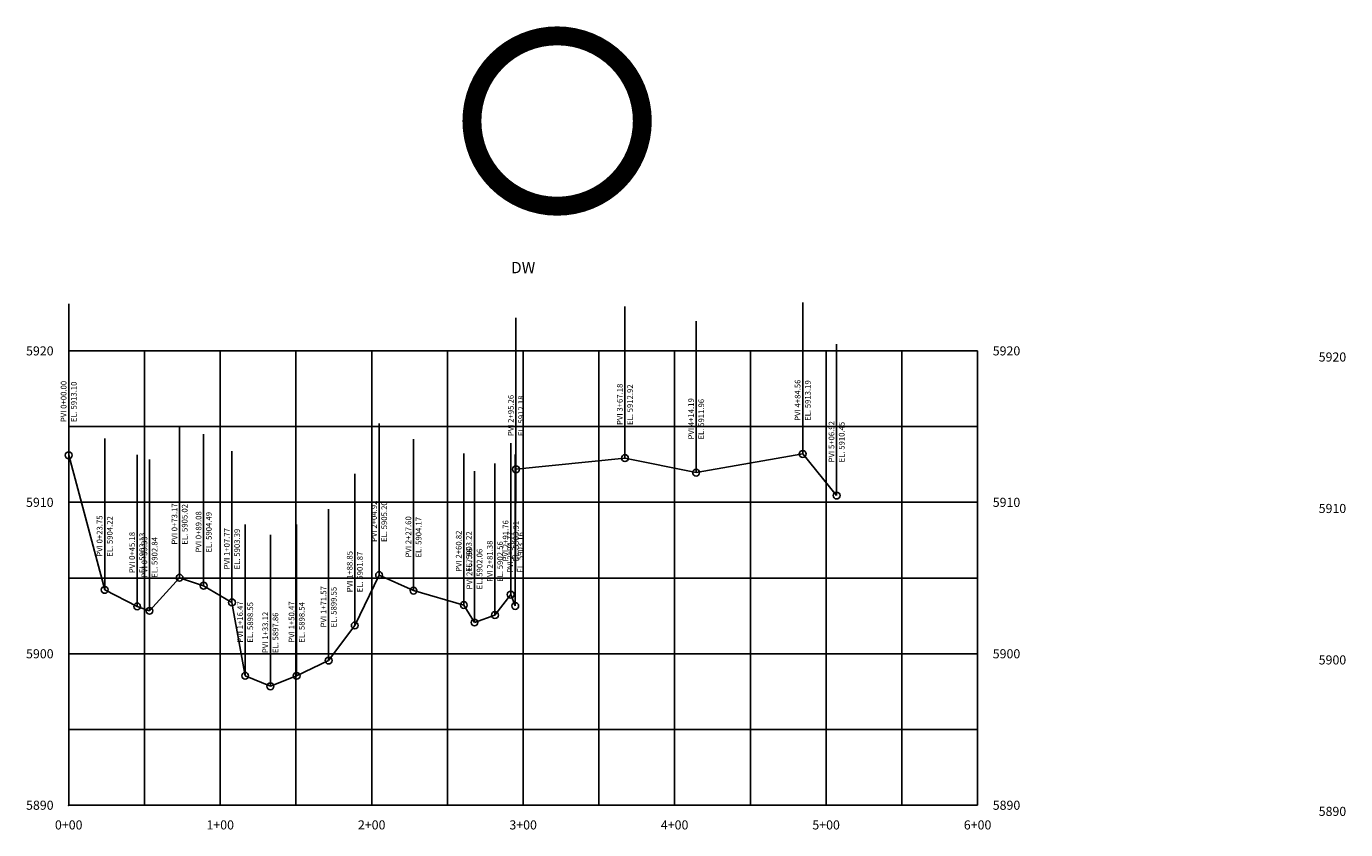
# Model space of a CAD drawing. Units: inches. Extents: x 192401 to 199198, y 57765 to 60995.
# Drawn here: x 194840 to 195711, y 60361 to 60891 of the extents above; entities that cross this region are included whole.
import ezdxf
from ezdxf.enums import TextEntityAlignment as Align

# ---------------------------------------------------------------- set-up
doc = ezdxf.new("R2010")
doc.units = ezdxf.units.IN
doc.header["$MEASUREMENT"] = 0
for name, color, linetype in [('MAJORGRID', 7, 'Continuous'), ('MINORGRID', 7, 'Continuous'), ('PGL', 7, 'Continuous'), ('TEXTB', 7, 'Continuous'), ('TEXTC', 7, 'Continuous'), ('XGROUND OLD', 2, 'Continuous')]:
    doc.layers.add(name, color=color, linetype=linetype)

msp = doc.modelspace()

# ---------------------------------------------------------------- linework, layer by layer
at = {"color": 7, "linetype": 'Continuous'}
for centre in [(194868.32, 60607.86), (195235.5, 60606), (195352.88, 60608.72), (195163.57, 60598.64), (195282.51, 60596.41), (195375.24, 60581.29), (194941.49, 60526.99), (195073.23, 60528.77), (194892.07, 60519.01), (194957.4, 60521.75), (195095.92, 60518.48), (194976.09, 60510.69), (195129.14, 60508.99), (195160.08, 60515.86), (195163.08, 60508.39), (194913.5, 60508.08), (194921.64, 60505.18), (195149.7, 60502.39), (195057.17, 60495.52), (195136.18, 60497.46), (195039.89, 60472.33), (194984.79, 60462.27), (195018.79, 60462.23), (195001.43, 60455.36)]:
    msp.add_circle(centre, 2.25, dxfattribs=at)
at = {"layer": 'MAJORGRID', "linetype": 'Continuous', "flags": 128}
for points in [[(194868.32, 60376.81), (194868.32, 60676.81)], [(194868.32, 60676.81), (195468.32, 60676.81)], [(194868.32, 60676.81), (195468.32, 60676.81)], [(194868.32, 60576.81), (195468.32, 60576.81)], [(194868.32, 60476.81), (195468.32, 60476.81)], [(194868.32, 60376.81), (195468.32, 60376.81)]]:
    msp.add_lwpolyline(points, dxfattribs=at)
at = {"layer": 'MAJORGRID', "flags": 128}
for points in [[(194968.32, 60376.81), (194968.32, 60676.81)], [(195068.32, 60376.81), (195068.32, 60676.81)], [(195168.32, 60376.81), (195168.32, 60676.81)], [(195268.32, 60376.81), (195268.32, 60676.81)], [(195368.32, 60376.81), (195368.32, 60676.81)], [(195468.32, 60376.81), (195468.32, 60676.81)]]:
    msp.add_lwpolyline(points, dxfattribs=at)
at = {"layer": 'MAJORGRID', "color": 7, "linetype": 'Continuous'}
msp.add_point((194868.32, 60376.81), dxfattribs=at)
at = {"layer": 'MINORGRID', "flags": 128}
for points in [[(194918.32, 60376.81), (194918.32, 60676.81)], [(195018.32, 60376.81), (195018.32, 60676.81)], [(195118.32, 60376.81), (195118.32, 60676.81)], [(195218.32, 60376.81), (195218.32, 60676.81)], [(195318.32, 60376.81), (195318.32, 60676.81)], [(195418.32, 60376.81), (195418.32, 60676.81)], [(194868.32, 60626.81), (194868.32, 60626.81)], [(194868.32, 60626.81), (195468.32, 60626.81)], [(194868.32, 60526.81), (194868.32, 60526.81)], [(194868.32, 60526.81), (195468.32, 60526.81)], [(194868.32, 60426.81), (194868.32, 60426.81)], [(194868.32, 60426.81), (195468.32, 60426.81)], [(194918.32, 60376.81), (194918.32, 60376.81)], [(195018.32, 60376.81), (195018.32, 60376.81)], [(195118.32, 60376.81), (195118.32, 60376.81)], [(195218.32, 60376.81), (195218.32, 60376.81)], [(195318.32, 60376.81), (195318.32, 60376.81)], [(195418.32, 60376.81), (195418.32, 60376.81)]]:
    msp.add_lwpolyline(points, dxfattribs=at)
at = {"layer": 'MINORGRID', "const_width": 1, "flags": 128}
for points in [[(195468.32, 60626.81), (195468.32, 60626.81)], [(195468.32, 60526.81), (195468.32, 60526.81)], [(195468.32, 60426.81), (195468.32, 60426.81)]]:
    msp.add_lwpolyline(points, dxfattribs=at)
at = {"layer": 'PGL', "linetype": 'Continuous'}
for points in [[(194868.32, 60607.86, 0), (194892.07, 60519.01, 0)], [(195282.51, 60596.41, 0), (195352.88, 60608.72, 0)], [(195352.88, 60608.72, 0), (195375.24, 60581.29, 0)], [(195163.08, 60508.39, 0), (195163.57, 60598.64, 0)], [(195163.57, 60598.64, 0), (195235.5, 60606, 0)], [(195235.5, 60606, 0), (195282.51, 60596.41, 0)], [(195057.17, 60495.52, 0), (195073.23, 60528.77, 0)], [(195073.23, 60528.77, 0), (195095.92, 60518.48, 0)], [(194921.64, 60505.18, 0), (194941.49, 60526.99, 0)], [(194941.49, 60526.99, 0), (194957.4, 60521.75, 0)], [(194957.4, 60521.75, 0), (194976.09, 60510.69, 0)], [(194892.07, 60519.01, 0), (194913.5, 60508.08, 0)], [(194976.09, 60510.69, 0), (194984.79, 60462.27, 0)], [(195095.92, 60518.48, 0), (195129.14, 60508.99, 0)], [(195149.7, 60502.39, 0), (195160.08, 60515.86, 0)], [(195160.08, 60515.86, 0), (195163.08, 60508.39, 0)], [(194913.5, 60508.08, 0), (194921.64, 60505.18, 0)], [(195129.14, 60508.99, 0), (195136.18, 60497.46, 0)], [(195136.18, 60497.46, 0), (195149.7, 60502.39, 0)], [(195039.89, 60472.33, 0), (195057.17, 60495.52, 0)], [(195018.79, 60462.23, 0), (195039.89, 60472.33, 0)], [(194984.79, 60462.27, 0), (195001.43, 60455.36, 0)], [(195001.43, 60455.36, 0), (195018.79, 60462.23, 0)]]:
    msp.add_polyline3d(points, dxfattribs=at)
at = {"layer": 'TEXTB', "linetype": 'Continuous'}
for points in [[(194868.32, 60607.86, 0), (194868.32, 60707.86, 0)], [(195235.5, 60606, 0), (195235.5, 60706, 0)], [(195352.88, 60608.72, 0), (195352.88, 60708.72, 0)], [(195163.57, 60598.64, 0), (195163.57, 60698.64, 0)], [(195282.51, 60596.41, 0), (195282.51, 60696.41, 0)], [(195375.24, 60581.29, 0), (195375.24, 60681.29, 0)], [(194941.49, 60526.99, 0), (194941.49, 60626.99, 0)], [(195073.23, 60528.77, 0), (195073.23, 60628.77, 0)], [(194892.07, 60519.01, 0), (194892.07, 60619.01, 0)], [(194957.4, 60521.75, 0), (194957.4, 60621.75, 0)], [(195095.92, 60518.48, 0), (195095.92, 60618.48, 0)], [(195160.08, 60515.86, 0), (195160.08, 60615.86, 0)], [(194913.5, 60508.08, 0), (194913.5, 60608.08, 0)], [(194976.09, 60510.69, 0), (194976.09, 60610.69, 0)], [(195129.14, 60508.99, 0), (195129.14, 60608.99, 0)], [(195163.08, 60508.39, 0), (195163.08, 60608.39, 0)], [(194921.64, 60505.18, 0), (194921.64, 60605.18, 0)], [(195149.7, 60502.39, 0), (195149.7, 60602.39, 0)], [(195057.17, 60495.52, 0), (195057.17, 60595.52, 0)], [(195136.18, 60497.46, 0), (195136.18, 60597.46, 0)], [(195039.89, 60472.33, 0), (195039.89, 60572.33, 0)], [(194984.79, 60462.27, 0), (194984.79, 60562.27, 0)], [(195001.43, 60455.36, 0), (195001.43, 60555.36, 0)], [(195018.79, 60462.23, 0), (195018.79, 60562.23, 0)]]:
    msp.add_polyline3d(points, dxfattribs=at)
at = {"layer": 'XGROUND OLD', "const_width": 12.5}
msp.add_lwpolyline([(195134.49, 60828.57, 1), (195246.99, 60828.57, 1)], format="xyb", close=True, dxfattribs=at)

# ---------------------------------------------------------------- texts
at = {"layer": 'TEXTB'}
for s, p in [('PVI 0+00.00', (194866.82, 60629.73)), ('PVI 3+67.18', (195234, 60627.88)), ('PVI 4+84.56', (195351.38, 60630.59)), ('PVI 2+95.26', (195162.07, 60620.51)), ('PVI 4+14.19', (195281.01, 60618.28)), ('PVI 5+06.92', (195373.74, 60603.17)), ('PVI 0+73.17', (194939.99, 60548.87)), ('PVI 2+04.92', (195071.73, 60550.64)), ('PVI 0+23.75', (194890.57, 60540.88)), ('PVI 0+89.08', (194955.9, 60543.63)), ('PVI 2+27.60', (195094.42, 60540.35)), ('PVI 2+91.76', (195158.58, 60537.74)), ('PVI 0+45.18', (194912, 60529.96)), ('PVI 0+53.33', (194920.14, 60527.06)), ('PVI 1+07.77', (194974.59, 60532.56)), ('PVI 2+60.82', (195127.64, 60530.86)), ('PVI 2+94.77', (195161.58, 60530.26)), ('PVI 2+67.86', (195134.68, 60519.33)), ('PVI 2+81.38', (195148.2, 60524.27)), ('PVI 1+88.85', (195055.67, 60517.39)), ('PVI 1+71.57', (195038.39, 60494.2)), ('PVI 1+16.47', (194983.29, 60484.15)), ('PVI 1+50.47', (195017.29, 60484.1)), ('PVI 1+33.12', (194999.93, 60477.24))]:
    msp.add_text(s, height=3.75, rotation=90, dxfattribs=at).set_placement(p)
for s, p in [('EL. 5913.10', (194869.82, 60629.73)), ('EL. 5912.92', (195237, 60627.88)), ('EL. 5913.19', (195354.38, 60630.59)), ('EL. 5912.18', (195165.07, 60620.51)), ('EL. 5911.96', (195284.01, 60618.28)), ('EL. 5910.45', (195376.74, 60603.17)), ('EL. 5905.02', (194942.99, 60548.87)), ('EL. 5905.20', (195074.73, 60550.64)), ('EL. 5904.22', (194893.57, 60540.88)), ('EL. 5904.49', (194958.9, 60543.63)), ('EL. 5904.17', (195097.42, 60540.35)), ('EL. 5903.91', (195161.58, 60537.74)), ('EL. 5903.13', (194915, 60529.96)), ('EL. 5903.39', (194977.59, 60532.56)), ('EL. 5903.22', (195130.64, 60530.86)), ('EL. 5903.16', (195164.58, 60530.26)), ('EL. 5902.84', (194923.14, 60527.06)), ('EL. 5902.06', (195137.68, 60519.33)), ('EL. 5902.56', (195151.2, 60524.27)), ('EL. 5901.87', (195058.67, 60517.39)), ('EL. 5899.55', (195041.39, 60494.2)), ('EL. 5898.55', (194986.29, 60484.15)), ('EL. 5898.54', (195020.29, 60484.1)), ('EL. 5897.86', (195002.93, 60477.24))]:
    msp.add_text(s, height=3.75, rotation=90, dxfattribs=at).set_placement(p, align=Align.TOP_LEFT)
at = {"layer": 'TEXTC', "color": 1}
msp.add_text('DW', height=7.5, dxfattribs=at).set_placement((195168.32, 60728.06), align=Align.CENTER)
at = {"layer": 'TEXTC'}
for s, p in [('5920', (194858.32, 60676.81)), ('5920', (194858.32, 60676.81)), ('5920', (195711.67, 60672.75)), ('5920', (195711.67, 60672.75)), ('5910', (194858.32, 60576.81)), ('5910', (195711.67, 60572.75)), ('5900', (194858.32, 60476.81)), ('5900', (195711.67, 60472.75)), ('5890', (194858.32, 60376.81)), ('5890', (195711.67, 60372.75))]:
    msp.add_text(s, height=6, dxfattribs=at).set_placement(p, align=Align.MIDDLE_RIGHT)
for s, p in [('5920', (195478.32, 60676.81)), ('5920', (195478.32, 60676.81)), ('5910', (195478.32, 60576.81)), ('5900', (195478.32, 60476.81)), ('5890', (195478.32, 60376.81))]:
    msp.add_text(s, height=6, dxfattribs=at).set_placement(p, align=Align.MIDDLE_LEFT)
for s, p in [('0+00', (194868.32, 60366.81)), ('1+00', (194968.32, 60366.81)), ('2+00', (195068.32, 60366.81)), ('3+00', (195168.32, 60366.81)), ('4+00', (195268.32, 60366.81)), ('5+00', (195368.32, 60366.81)), ('6+00', (195468.32, 60366.81))]:
    msp.add_text(s, height=6, dxfattribs=at).set_placement(p, align=Align.TOP_CENTER)

doc.saveas('drawing.dxf')
